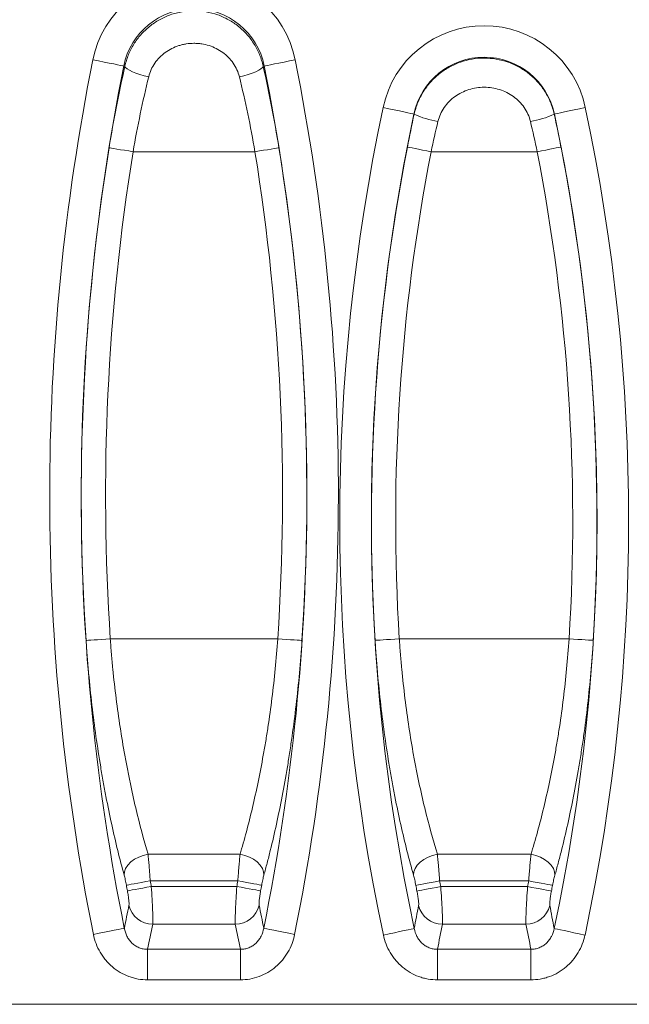
# Model space of a CAD drawing. Units: millimetres. Extents: x 566 to 4264, y -3057 to -820.
# Drawn here: x 3514 to 3639, y -1776 to -1574 of the extents above; entities that cross this region are included whole.
import ezdxf

# ---------------------------------------------------------------- set-up
doc = ezdxf.new("R2010")
doc.units = ezdxf.units.MM
doc.layers.add('ACO_DRAINAGE', color=7, linetype='Continuous')

# ---------------------------------------------------------------- blocks, each defined once
blk = doc.blocks.new('ACO - 7959 - REAR')
at = {"layer": 'ACO_DRAINAGE', "color": 7, "linetype": 'Continuous', "lineweight": 0}
for p, q in [((-234.99, 193.85), (-233.83, 193.62)), ((-233.83, 193.62), (-232.7, 193.4)), ((-232.7, 193.4), (-231.66, 193.19)), ((-231.66, 193.19), (-230.72, 193)), ((-230.72, 193), (-229.93, 192.84)), ((-229.93, 192.84), (-229.31, 192.72)), ((-229.31, 192.72), (-228.88, 192.63)), ((-228.88, 192.63), (-228.65, 192.58)), ((-228.42, 192.54), (-228.65, 192.58)), ((-228.29, 192.29), (-228.42, 192.54)), ((-227.98, 192.01), (-228.29, 192.29)), ((-227.51, 191.72), (-227.98, 192.01)), ((-200.99, 191.72), (-200.52, 192.01)), ((-200.52, 192.01), (-200.21, 192.29)), ((-200.21, 192.29), (-200.08, 192.54)), ((-200.08, 192.54), (-199.85, 192.58)), ((-199.85, 192.58), (-199.62, 192.63)), ((-199.62, 192.63), (-199.19, 192.72)), ((-199.19, 192.72), (-198.57, 192.84)), ((-198.57, 192.84), (-197.78, 193)), ((-197.78, 193), (-196.84, 193.19)), ((-196.84, 193.19), (-195.8, 193.4)), ((-195.8, 193.4), (-194.67, 193.62)), ((-194.67, 193.62), (-193.51, 193.85)), ((-226.9, 191.42), (-227.51, 191.72)), ((-226.18, 191.13), (-226.9, 191.42)), ((-225.35, 190.85), (-226.18, 191.13)), ((-224.47, 190.6), (-225.35, 190.85)), ((-223.55, 190.38), (-224.47, 190.6)), ((-204.95, 190.38), (-204.03, 190.6)), ((-204.03, 190.6), (-203.15, 190.85)), ((-203.15, 190.85), (-202.32, 191.13)), ((-202.32, 191.13), (-201.6, 191.42)), ((-201.6, 191.42), (-200.99, 191.72)), ((-175.48, 184.06), (-174.32, 183.81)), ((-135.18, 183.81), (-134.02, 184.06)), ((-174.32, 183.81), (-173.2, 183.57)), ((-173.2, 183.57), (-172.15, 183.35)), ((-172.15, 183.35), (-171.22, 183.15)), ((-171.22, 183.15), (-170.43, 182.99)), ((-170.43, 182.99), (-169.81, 182.86)), ((-169.81, 182.86), (-169.38, 182.76)), ((-169.38, 182.76), (-169.15, 182.72)), ((-169.1, 182.71), (-169.15, 182.72)), ((-140.4, 182.71), (-140.35, 182.72)), ((-140.35, 182.72), (-140.12, 182.76)), ((-140.12, 182.76), (-139.69, 182.86)), ((-139.69, 182.86), (-139.07, 182.99)), ((-139.07, 182.99), (-138.28, 183.15)), ((-138.28, 183.15), (-137.35, 183.35)), ((-137.35, 183.35), (-136.3, 183.57)), ((-136.3, 183.57), (-135.18, 183.81)), ((-170.33, 175.91), (-170.5, 175.95)), ((-169.99, 175.85), (-170.33, 175.91)), ((-169.52, 175.76), (-169.99, 175.85)), ((-139.98, 175.76), (-139.51, 175.85)), ((-139.51, 175.85), (-139.17, 175.91)), ((-139.17, 175.91), (-139, 175.95)), ((-231.48, 175.76), (-231.66, 175.79)), ((-231.15, 175.71), (-231.48, 175.76)), ((-230.67, 175.63), (-231.15, 175.71)), ((-230.05, 175.53), (-230.67, 175.63)), ((-229.33, 175.41), (-230.05, 175.53)), ((-228.52, 175.28), (-229.33, 175.41)), ((-227.65, 175.14), (-228.52, 175.28)), ((-226.75, 175), (-227.65, 175.14)), ((-201.75, 175), (-226.75, 175)), ((-201.75, 175), (-200.85, 175.14)), ((-200.85, 175.14), (-199.98, 175.28)), ((-199.98, 175.28), (-199.17, 175.41)), ((-199.17, 175.41), (-198.45, 175.53)), ((-198.45, 175.53), (-197.83, 175.63)), ((-197.83, 175.63), (-197.35, 175.71)), ((-197.35, 175.71), (-197.02, 175.76)), ((-197.02, 175.76), (-196.84, 175.79)), ((-168.91, 175.64), (-169.52, 175.76)), ((-168.19, 175.5), (-168.91, 175.64)), ((-167.38, 175.34), (-168.19, 175.5)), ((-166.52, 175.17), (-167.38, 175.34)), ((-165.62, 175), (-166.52, 175.17)), ((-143.88, 175), (-165.62, 175)), ((-143.88, 175), (-142.98, 175.17)), ((-142.98, 175.17), (-142.12, 175.34)), ((-142.12, 175.34), (-141.31, 175.5)), ((-141.31, 175.5), (-140.59, 175.64)), ((-140.59, 175.64), (-139.98, 175.76)), ((-234.76, 74.78), (-235.38, 74.74)), ((-234.03, 74.83), (-234.76, 74.78)), ((-233.21, 74.88), (-234.03, 74.83)), ((-232.33, 74.94), (-233.21, 74.88)), ((-231.42, 75), (-232.33, 74.94)), ((-197.08, 75), (-231.42, 75)), ((-197.08, 75), (-196.17, 74.94)), ((-196.17, 74.94), (-195.29, 74.88)), ((-195.29, 74.88), (-194.47, 74.83)), ((-194.47, 74.83), (-193.74, 74.78)), ((-193.74, 74.78), (-193.12, 74.74)), ((-175.49, 74.8), (-176.11, 74.76)), ((-174.76, 74.84), (-175.49, 74.8)), ((-173.94, 74.89), (-174.76, 74.84)), ((-173.06, 74.94), (-173.94, 74.89)), ((-172.15, 75), (-173.06, 74.94)), ((-137.35, 75), (-172.15, 75)), ((-137.35, 75), (-136.44, 74.94)), ((-136.44, 74.94), (-135.56, 74.89)), ((-135.56, 74.89), (-134.74, 74.84)), ((-134.74, 74.84), (-134.01, 74.8)), ((-134.01, 74.8), (-133.39, 74.76)), ((-236.21, 74.68), (-236.39, 74.67)), ((-235.87, 74.71), (-236.21, 74.68)), ((-235.38, 74.74), (-235.87, 74.71)), ((-193.12, 74.74), (-192.63, 74.71)), ((-192.63, 74.71), (-192.29, 74.68)), ((-192.29, 74.68), (-192.11, 74.67)), ((-176.94, 74.71), (-177.12, 74.7)), ((-176.6, 74.73), (-176.94, 74.71)), ((-176.11, 74.76), (-176.6, 74.73)), ((-133.39, 74.76), (-132.9, 74.73)), ((-132.9, 74.73), (-132.56, 74.71)), ((-132.56, 74.71), (-132.38, 74.7)), ((-224.66, 30.56), (-225.6, 30.22)), ((-223.68, 30.78), (-224.66, 30.56)), ((-204.82, 30.78), (-223.68, 30.78)), ((-204.82, 30.78), (-203.84, 30.56)), ((-203.84, 30.56), (-202.9, 30.22)), ((-165.33, 30.56), (-166.27, 30.21)), ((-164.35, 30.78), (-165.33, 30.56)), ((-145.15, 30.78), (-164.35, 30.78)), ((-145.15, 30.78), (-144.17, 30.56)), ((-144.17, 30.56), (-143.23, 30.21)), ((-227.83, 28.58), (-228.27, 27.9)), ((-227.22, 29.21), (-227.83, 28.58)), ((-226.47, 29.76), (-227.22, 29.21)), ((-225.6, 30.22), (-226.47, 29.76)), ((-202.9, 30.22), (-202.03, 29.76)), ((-202.03, 29.76), (-201.28, 29.21)), ((-201.28, 29.21), (-200.67, 28.58)), ((-200.67, 28.58), (-200.23, 27.9)), ((-168.49, 28.55), (-168.93, 27.87)), ((-167.89, 29.18), (-168.49, 28.55)), ((-167.14, 29.74), (-167.89, 29.18)), ((-166.27, 30.21), (-167.14, 29.74)), ((-143.23, 30.21), (-142.36, 29.74)), ((-142.36, 29.74), (-141.61, 29.18)), ((-141.61, 29.18), (-141.01, 28.55)), ((-141.01, 28.55), (-140.57, 27.87)), ((-228.52, 27.2), (-228.58, 26.51)), ((-228.27, 27.9), (-228.52, 27.2)), ((-200.23, 27.9), (-199.98, 27.2)), ((-199.98, 27.2), (-199.92, 26.51)), ((-169.18, 27.17), (-169.24, 26.47)), ((-168.93, 27.87), (-169.18, 27.17)), ((-140.57, 27.87), (-140.32, 27.17)), ((-140.32, 27.17), (-140.26, 26.47)), ((-227.95, 24.48), (-228.12, 24.45)), ((-227.61, 24.54), (-227.95, 24.48)), ((-227.13, 24.63), (-227.61, 24.54)), ((-226.52, 24.74), (-227.13, 24.63)), ((-225.8, 24.87), (-226.52, 24.74)), ((-224.99, 25.01), (-225.8, 24.87)), ((-224.13, 25.17), (-224.99, 25.01)), ((-223.23, 25.33), (-224.13, 25.17)), ((-205.27, 25.33), (-223.23, 25.33)), ((-205.27, 25.33), (-204.37, 25.17)), ((-204.37, 25.17), (-203.51, 25.01)), ((-203.51, 25.01), (-202.7, 24.87)), ((-202.7, 24.87), (-201.98, 24.74)), ((-201.98, 24.74), (-201.37, 24.63)), ((-201.37, 24.63), (-200.89, 24.54)), ((-200.89, 24.54), (-200.55, 24.48)), ((-200.55, 24.48), (-200.38, 24.45)), ((-168.59, 24.44), (-168.76, 24.4)), ((-168.25, 24.5), (-168.59, 24.44)), ((-167.77, 24.59), (-168.25, 24.5)), ((-167.16, 24.71), (-167.77, 24.59)), ((-166.44, 24.85), (-167.16, 24.71)), ((-165.64, 25), (-166.44, 24.85)), ((-164.77, 25.16), (-165.64, 25)), ((-163.88, 25.33), (-164.77, 25.16)), ((-145.62, 25.33), (-163.88, 25.33)), ((-145.62, 25.33), (-144.73, 25.16)), ((-144.73, 25.16), (-143.86, 25)), ((-143.86, 25), (-143.06, 24.85)), ((-143.06, 24.85), (-142.34, 24.71)), ((-142.34, 24.71), (-141.73, 24.59)), ((-141.73, 24.59), (-141.25, 24.5)), ((-141.25, 24.5), (-140.91, 24.44)), ((-140.91, 24.44), (-140.74, 24.4)), ((-227.73, 23.31), (-227.91, 23.28)), ((-227.4, 23.37), (-227.73, 23.31)), ((-226.92, 23.46), (-227.4, 23.37)), ((-226.31, 23.57), (-226.92, 23.46)), ((-225.59, 23.7), (-226.31, 23.57)), ((-224.78, 23.85), (-225.59, 23.7)), ((-223.92, 24.01), (-224.78, 23.85)), ((-223.02, 24.18), (-223.92, 24.01)), ((-205.48, 24.18), (-223.02, 24.18)), ((-205.48, 24.18), (-204.58, 24.01)), ((-204.58, 24.01), (-203.72, 23.85)), ((-203.72, 23.85), (-202.91, 23.7)), ((-202.91, 23.7), (-202.19, 23.57)), ((-202.19, 23.57), (-201.58, 23.46)), ((-201.58, 23.46), (-201.1, 23.37)), ((-201.1, 23.37), (-200.77, 23.31)), ((-200.77, 23.31), (-200.59, 23.28)), ((-168.36, 23.27), (-168.54, 23.23)), ((-168.03, 23.33), (-168.36, 23.27)), ((-167.55, 23.42), (-168.03, 23.33)), ((-166.94, 23.54), (-167.55, 23.42)), ((-166.22, 23.68), (-166.94, 23.54)), ((-165.42, 23.84), (-166.22, 23.68)), ((-164.55, 24), (-165.42, 23.84)), ((-163.66, 24.18), (-164.55, 24)), ((-145.84, 24.18), (-163.66, 24.18)), ((-145.84, 24.18), (-144.95, 24)), ((-144.95, 24), (-144.08, 23.84)), ((-144.08, 23.84), (-143.28, 23.68)), ((-143.28, 23.68), (-142.56, 23.54)), ((-142.56, 23.54), (-141.95, 23.42)), ((-141.95, 23.42), (-141.47, 23.33)), ((-141.47, 23.33), (-141.14, 23.27)), ((-141.14, 23.27), (-140.96, 23.23)), ((-205.79, 16.45), (-222.71, 16.45)), ((-146.18, 16.45), (-163.32, 16.45)), ((-234.88, 14.34), (-233.72, 14.57)), ((-233.72, 14.57), (-232.6, 14.8)), ((-232.6, 14.8), (-231.55, 15.01)), ((-231.55, 15.01), (-230.62, 15.2)), ((-230.62, 15.2), (-229.82, 15.36)), ((-229.82, 15.36), (-229.2, 15.48)), ((-229.2, 15.48), (-228.77, 15.57)), ((-228.77, 15.57), (-228.54, 15.61)), ((-199.96, 15.61), (-199.73, 15.57)), ((-199.73, 15.57), (-199.3, 15.48)), ((-199.3, 15.48), (-198.68, 15.36)), ((-198.68, 15.36), (-197.88, 15.2)), ((-197.88, 15.2), (-196.95, 15.01)), ((-196.95, 15.01), (-195.9, 14.8)), ((-195.9, 14.8), (-194.78, 14.57)), ((-194.78, 14.57), (-193.62, 14.34)), ((-175.42, 14.22), (-174.26, 14.47)), ((-174.26, 14.47), (-173.14, 14.7)), ((-173.14, 14.7), (-172.1, 14.93)), ((-172.1, 14.93), (-171.16, 15.12)), ((-171.16, 15.12), (-170.37, 15.29)), ((-170.37, 15.29), (-169.75, 15.42)), ((-169.75, 15.42), (-169.32, 15.51)), ((-169.32, 15.51), (-169.1, 15.56)), ((-140.4, 15.56), (-140.18, 15.51)), ((-140.18, 15.51), (-139.75, 15.42)), ((-139.75, 15.42), (-139.13, 15.29)), ((-139.13, 15.29), (-138.34, 15.12)), ((-138.34, 15.12), (-137.4, 14.93)), ((-137.4, 14.93), (-136.36, 14.7)), ((-136.36, 14.7), (-135.24, 14.47)), ((-135.24, 14.47), (-134.08, 14.22)), ((-223.76, 11.29), (-204.74, 11.29)), ((-223.76, 5.01), (-223.76, 11.29)), ((-204.74, 11.29), (-204.74, 5.01)), ((-164.32, 11.29), (-145.18, 11.29)), ((-164.32, 5.01), (-164.32, 11.29)), ((-145.18, 11.29), (-145.18, 5.01)), ((-204.74, 5.01), (-223.76, 5.01)), ((-145.18, 5.01), (-164.32, 5.01)), ((500, 0), (-500, 0))]:
    blk.add_line(p, q, dxfattribs=at)
for centre, radius, start, end in [((-214.25, 189.7), 21.15, 11.3139, 168.6861), ((-214.25, 189.7), 14.69, 11.3139, 168.6861), ((-154.75, 179.67), 21.19, 11.9543, 168.0457), ((-154.75, 179.67), 14.72, 11.9543, 168.0457), ((212.27, 104.37), 456.12, 168.6861, 191.3839), ((212.27, 104.37), 449.66, 168.6861, 191.3839), ((-640.77, 104.37), 449.66, 348.6161, 11.3139), ((-640.77, 104.37), 456.12, 348.6161, 11.3139), ((224.97, 99.27), 409.33, 168.0457, 191.9927), ((-534.47, 99.27), 409.33, 348.0073, 11.9543), ((224.97, 99.27), 402.86, 168.0457, 191.9927), ((-161.51, 198.58), 17.59, 244.4689, 261.1119), ((-147.99, 198.58), 17.59, 278.8881, 295.5311), ((-534.47, 99.27), 402.86, 348.0073, 11.9543), ((224.97, 99.27), 402.84, 169.0276, 183.4975), ((-534.47, 99.27), 402.84, 356.5025, 10.9724), ((212.27, 104.37), 449.64, 170.8603, 183.7869), ((212.27, 104.37), 444.66, 170.8603, 183.7869), ((-640.77, 104.37), 444.66, 356.2131, 9.1397), ((-640.77, 104.37), 449.64, 356.2131, 9.1397), ((224.97, 99.27), 397.87, 169.0276, 183.4975), ((-534.47, 99.27), 397.87, 356.5025, 10.9724), ((212.27, 104.37), 447.59, 190.2861, 190.4383), ((212.27, 104.37), 442.61, 190.2861, 190.4383), ((-640.77, 104.37), 442.61, 349.5617, 349.7139), ((-640.77, 104.37), 447.59, 349.5617, 349.7139), ((224.97, 99.27), 400.79, 190.766, 190.9365), ((224.97, 99.27), 395.82, 190.766, 190.9365), ((-534.47, 99.27), 395.82, 349.0635, 349.234), ((-534.47, 99.27), 400.79, 349.0635, 349.234), ((-222.69, 21.49), 5.04, 193.1197, 269.7153), ((-205.81, 21.49), 5.04, 270.2846, 346.8806), ((-163.3, 21.49), 5.04, 193.649, 269.7487), ((-146.2, 21.49), 5.04, 270.2514, 346.3511)]:
    blk.add_arc(centre, radius, start, end, dxfattribs=at)
for centre, major_axis, start_param, end_param in [((212.27, -90.65), (0, 484.86), 1.348073, 1.358969), ((-640.77, -90.65), (0, 484.86), 4.924216, 4.935112), ((224.97, -74.98), (0, 431.91), 1.357502, 1.369708), ((-534.47, -74.98), (0, 431.91), 4.913478, 4.925683)]:
    blk.add_ellipse(centre, major_axis=major_axis, ratio=0.919857, start_param=start_param, end_param=end_param, dxfattribs=at)
for points, knots in [([(-228.42, 192.54), (-228.25, 193.34), (-228.01, 194.12), (-227.4, 195.62), (-227.04, 196.35), (-226.17, 197.75), (-225.69, 198.4), (-224.61, 199.62), (-224.02, 200.18), (-223.06, 200.96), (-222.73, 201.2), (-222.05, 201.66), (-221.7, 201.88), (-220.64, 202.47), (-219.89, 202.81), (-218.72, 203.23), (-218.32, 203.35), (-217.52, 203.56), (-217.12, 203.64), (-215.91, 203.85), (-215.09, 203.92), (-213.84, 203.92), (-213.43, 203.91), (-212.6, 203.84), (-212.2, 203.78), (-210.98, 203.58), (-210.18, 203.37), (-208.62, 202.82), (-207.87, 202.48), (-206.8, 201.88), (-206.45, 201.66), (-205.77, 201.21), (-205.44, 200.96), (-204.48, 200.18), (-203.89, 199.62), (-203.08, 198.7), (-202.83, 198.39), (-202.34, 197.73), (-202.11, 197.39), (-201.46, 196.35), (-201.1, 195.62), (-200.49, 194.12), (-200.25, 193.34), (-200.08, 192.54)], [0, 0, 0, 0, 0.0625, 0.0625, 0.125, 0.125, 0.1875, 0.1875, 0.25, 0.25, 0.28125, 0.28125, 0.3125, 0.3125, 0.375, 0.375, 0.40625, 0.40625, 0.4375, 0.4375, 0.5, 0.5, 0.53125, 0.53125, 0.5625, 0.5625, 0.625, 0.625, 0.6875, 0.6875, 0.71875, 0.71875, 0.75, 0.75, 0.8125, 0.8125, 0.84375, 0.84375, 0.875, 0.875, 0.9375, 0.9375, 1, 1, 1, 1]), ([(-204.95, 190.38), (-205.07, 190.88), (-205.24, 191.37), (-205.66, 192.29), (-205.91, 192.74), (-206.5, 193.59), (-206.83, 193.99), (-207.54, 194.72), (-207.94, 195.05), (-208.78, 195.67), (-209.23, 195.94), (-210.15, 196.4), (-210.64, 196.6), (-211.65, 196.92), (-212.16, 197.04), (-212.94, 197.16), (-213.2, 197.19), (-213.72, 197.23), (-213.99, 197.24), (-214.79, 197.24), (-215.31, 197.2), (-216.09, 197.08), (-216.34, 197.03), (-216.86, 196.91), (-217.11, 196.84), (-217.87, 196.6), (-218.35, 196.4), (-219.27, 195.94), (-219.72, 195.67), (-220.56, 195.05), (-220.95, 194.72), (-221.67, 193.99), (-222, 193.59), (-222.59, 192.74), (-222.84, 192.3), (-223.26, 191.37), (-223.43, 190.88), (-223.55, 190.38)], [0, 0, 0, 0, 0.0625, 0.0625, 0.125, 0.125, 0.1875, 0.1875, 0.25, 0.25, 0.3125, 0.3125, 0.375, 0.375, 0.4375, 0.4375, 0.46875, 0.46875, 0.5, 0.5, 0.5625, 0.5625, 0.59375, 0.59375, 0.625, 0.625, 0.6875, 0.6875, 0.75, 0.75, 0.8125, 0.8125, 0.875, 0.875, 0.9375, 0.9375, 1, 1, 1, 1]), ([(-169.1, 182.71), (-168.92, 183.52), (-168.67, 184.31), (-168.05, 185.84), (-167.68, 186.58), (-166.8, 188), (-166.3, 188.66), (-165.21, 189.89), (-164.61, 190.46), (-163.31, 191.5), (-162.62, 191.96), (-161.18, 192.76), (-160.42, 193.1), (-158.84, 193.66), (-158.04, 193.87), (-156.41, 194.14), (-155.59, 194.21), (-153.91, 194.21), (-153.09, 194.14), (-151.46, 193.86), (-150.65, 193.66), (-149.07, 193.1), (-148.32, 192.76), (-147.24, 192.16), (-146.89, 191.95), (-146.2, 191.49), (-145.86, 191.24), (-144.89, 190.46), (-144.29, 189.89), (-143.47, 188.96), (-143.21, 188.64), (-142.71, 187.98), (-142.48, 187.63), (-141.82, 186.57), (-141.45, 185.84), (-140.83, 184.31), (-140.58, 183.52), (-140.4, 182.71)], [0, 0, 0, 0, 0.0625, 0.0625, 0.125, 0.125, 0.1875, 0.1875, 0.25, 0.25, 0.3125, 0.3125, 0.375, 0.375, 0.4375, 0.4375, 0.5, 0.5, 0.5625, 0.5625, 0.625, 0.625, 0.6875, 0.6875, 0.71875, 0.71875, 0.75, 0.75, 0.8125, 0.8125, 0.84375, 0.84375, 0.875, 0.875, 0.9375, 0.9375, 1, 1, 1, 1]), ([(-231.66, 175.79), (-231.2, 178.64), (-230.7, 181.45), (-229.62, 187.04), (-229.04, 189.8), (-228.42, 192.54)], [0, 0, 0, 0, 0.5, 0.5, 1, 1, 1, 1]), ([(-200.08, 192.54), (-199.46, 189.8), (-198.88, 187.04), (-197.8, 181.45), (-197.3, 178.64), (-196.84, 175.79)], [0, 0, 0, 0, 0.5, 0.5, 1, 1, 1, 1]), ([(-223.55, 190.38), (-224.16, 187.87), (-224.73, 185.33), (-225.8, 180.21), (-226.3, 177.62), (-226.75, 175)], [0, 0, 0, 0, 0.5, 0.5, 1, 1, 1, 1]), ([(-201.75, 175), (-202.2, 177.62), (-202.7, 180.21), (-203.77, 185.33), (-204.34, 187.87), (-204.95, 190.38)], [0, 0, 0, 0, 0.5, 0.5, 1, 1, 1, 1]), ([(-145.27, 181.2), (-145.39, 181.72), (-145.56, 182.22), (-145.99, 183.18), (-146.25, 183.64), (-146.86, 184.51), (-147.2, 184.92), (-147.94, 185.67), (-148.34, 186.01), (-149.64, 186.95), (-150.58, 187.42), (-152.63, 188.06), (-153.68, 188.22), (-155.82, 188.22), (-156.87, 188.06), (-158.4, 187.58), (-158.89, 187.38), (-159.84, 186.91), (-160.29, 186.64), (-161.16, 186.02), (-161.56, 185.67), (-162.3, 184.92), (-162.64, 184.52), (-163.24, 183.64), (-163.51, 183.18), (-163.94, 182.22), (-164.11, 181.72), (-164.23, 181.2)], [0, 0, 0, 0, 0.0625, 0.0625, 0.125, 0.125, 0.1875, 0.1875, 0.25, 0.25, 0.375, 0.375, 0.5, 0.5, 0.625, 0.625, 0.6875, 0.6875, 0.75, 0.75, 0.8125, 0.8125, 0.875, 0.875, 0.9375, 0.9375, 1, 1, 1, 1]), ([(-231.42, 75), (-231.35, 73.97), (-231.27, 72.93), (-231.09, 70.87), (-231, 69.84), (-230.7, 66.77), (-230.47, 64.76), (-229.72, 58.78), (-229.13, 54.9), (-228.28, 50.17), (-228.1, 49.23), (-227.74, 47.37), (-227.56, 46.46), (-227, 43.75), (-226.61, 42.01), (-225.41, 36.92), (-224.56, 33.74), (-223.68, 30.78)], [0, 0, 0, 0, 0.0625, 0.0625, 0.125, 0.125, 0.25, 0.25, 0.5, 0.5, 0.5625, 0.5625, 0.625, 0.625, 0.75, 0.75, 1, 1, 1, 1]), ([(-204.82, 30.78), (-204.6, 31.52), (-204.38, 32.27), (-203.94, 33.82), (-203.73, 34.61), (-203.09, 37.02), (-202.68, 38.67), (-201.47, 43.77), (-200.73, 47.35), (-199.88, 52.07), (-199.71, 53.03), (-199.39, 54.96), (-199.24, 55.93), (-198.79, 58.87), (-198.52, 60.84), (-197.77, 66.81), (-197.37, 70.87), (-197.08, 75)], [0, 0, 0, 0, 0.0625, 0.0625, 0.125, 0.125, 0.25, 0.25, 0.5, 0.5, 0.5625, 0.5625, 0.625, 0.625, 0.75, 0.75, 1, 1, 1, 1]), ([(-172.15, 75), (-172.09, 73.97), (-172.01, 72.93), (-171.84, 70.87), (-171.75, 69.84), (-171.46, 66.77), (-171.24, 64.75), (-170.5, 58.77), (-169.91, 54.88), (-169.05, 50.16), (-168.87, 49.22), (-168.51, 47.36), (-168.32, 46.45), (-167.75, 43.74), (-167.35, 42), (-166.12, 36.92), (-165.25, 33.74), (-164.35, 30.78)], [0, 0, 0, 0, 0.0625, 0.0625, 0.125, 0.125, 0.25, 0.25, 0.5, 0.5, 0.5625, 0.5625, 0.625, 0.625, 0.75, 0.75, 1, 1, 1, 1]), ([(-145.15, 30.78), (-144.7, 32.26), (-144.25, 33.8), (-143.38, 37.01), (-142.95, 38.66), (-141.73, 43.76), (-140.96, 47.34), (-140.11, 52.06), (-139.94, 53.02), (-139.62, 54.95), (-139.46, 55.92), (-139.01, 58.86), (-138.74, 60.83), (-138.01, 66.81), (-137.62, 70.86), (-137.35, 75)], [0, 0, 0, 0, 0.125, 0.125, 0.25, 0.25, 0.5, 0.5, 0.5625, 0.5625, 0.625, 0.625, 0.75, 0.75, 1, 1, 1, 1]), ([(-228.58, 26.51), (-229.47, 29.76), (-230.33, 33.23), (-231.54, 38.78), (-231.93, 40.69), (-232.5, 43.64), (-232.68, 44.63), (-233.04, 46.66), (-233.22, 47.68), (-234.08, 52.83), (-234.67, 57.05), (-235.43, 63.55), (-235.66, 65.74), (-235.96, 69.07), (-236.05, 70.19), (-236.23, 72.43), (-236.31, 73.55), (-236.39, 74.67)], [0, 0, 0, 0, 0.25, 0.25, 0.375, 0.375, 0.4375, 0.4375, 0.5, 0.5, 0.75, 0.75, 0.875, 0.875, 0.9375, 0.9375, 1, 1, 1, 1]), ([(-192.11, 74.67), (-192.41, 70.19), (-192.81, 65.78), (-193.57, 59.29), (-193.84, 57.15), (-194.29, 53.96), (-194.45, 52.9), (-194.77, 50.79), (-194.93, 49.75), (-195.79, 44.61), (-196.54, 40.7), (-197.76, 35.14), (-198.17, 33.33), (-198.82, 30.7), (-199.04, 29.84), (-199.48, 28.15), (-199.7, 27.32), (-199.92, 26.51)], [0, 0, 0, 0, 0.25, 0.25, 0.375, 0.375, 0.4375, 0.4375, 0.5, 0.5, 0.75, 0.75, 0.875, 0.875, 0.9375, 0.9375, 1, 1, 1, 1]), ([(-169.24, 26.47), (-170.15, 29.72), (-171.04, 33.2), (-172.28, 38.76), (-172.68, 40.66), (-173.25, 43.61), (-173.44, 44.61), (-173.81, 46.64), (-173.99, 47.66), (-174.85, 52.82), (-175.45, 57.05), (-176.2, 63.55), (-176.42, 65.75), (-176.71, 69.09), (-176.8, 70.21), (-176.97, 72.45), (-177.05, 73.57), (-177.12, 74.7)], [0, 0, 0, 0, 0.25, 0.25, 0.375, 0.375, 0.4375, 0.4375, 0.5, 0.5, 0.75, 0.75, 0.875, 0.875, 0.9375, 0.9375, 1, 1, 1, 1]), ([(-132.38, 74.7), (-132.66, 70.2), (-133.05, 65.79), (-133.79, 59.29), (-134.06, 57.14), (-134.51, 53.95), (-134.67, 52.89), (-134.99, 50.78), (-135.16, 49.74), (-136.03, 44.59), (-136.8, 40.68), (-138.04, 35.11), (-138.47, 33.3), (-139.13, 30.67), (-139.36, 29.8), (-139.81, 28.11), (-140.03, 27.28), (-140.26, 26.47)], [0, 0, 0, 0, 0.25, 0.25, 0.375, 0.375, 0.4375, 0.4375, 0.5, 0.5, 0.75, 0.75, 0.875, 0.875, 0.9375, 0.9375, 1, 1, 1, 1]), ([(-223.68, 30.78), (-223.64, 30.41), (-223.61, 30.01), (-223.53, 29.17), (-223.49, 28.72), (-223.43, 28.02), (-223.41, 27.78), (-223.37, 27.31), (-223.36, 27.06), (-223.3, 26.33), (-223.27, 25.84), (-223.23, 25.33)], [0, 0, 0, 0, 0.25, 0.25, 0.5, 0.5, 0.625, 0.625, 0.75, 0.75, 1, 1, 1, 1]), ([(-205.27, 25.33), (-205.23, 25.84), (-205.2, 26.34), (-205.13, 27.31), (-205.09, 27.79), (-205.03, 28.49), (-205.01, 28.72), (-204.97, 29.17), (-204.95, 29.38), (-204.89, 30.01), (-204.86, 30.41), (-204.82, 30.78)], [0, 0, 0, 0, 0.25, 0.25, 0.5, 0.5, 0.625, 0.625, 0.75, 0.75, 1, 1, 1, 1]), ([(-164.35, 30.78), (-164.31, 30.41), (-164.27, 30.01), (-164.19, 29.17), (-164.15, 28.72), (-164.09, 28.02), (-164.07, 27.78), (-164.03, 27.31), (-164.01, 27.06), (-163.95, 26.33), (-163.91, 25.84), (-163.88, 25.33)], [0, 0, 0, 0, 0.25, 0.25, 0.5, 0.5, 0.625, 0.625, 0.75, 0.75, 1, 1, 1, 1]), ([(-145.62, 25.33), (-145.59, 25.84), (-145.55, 26.34), (-145.47, 27.31), (-145.43, 27.79), (-145.37, 28.49), (-145.35, 28.72), (-145.31, 29.17), (-145.29, 29.38), (-145.23, 30.01), (-145.19, 30.41), (-145.15, 30.78)], [0, 0, 0, 0, 0.25, 0.25, 0.5, 0.5, 0.625, 0.625, 0.75, 0.75, 1, 1, 1, 1]), ([(-228.12, 24.45), (-228.16, 24.64), (-228.19, 24.82), (-228.27, 25.19), (-228.31, 25.38), (-228.38, 25.73), (-228.42, 25.9), (-228.5, 26.22), (-228.54, 26.37), (-228.58, 26.51)], [0, 0, 0, 0, 0.25, 0.25, 0.5, 0.5, 0.75, 0.75, 1, 1, 1, 1]), ([(-199.92, 26.51), (-199.96, 26.37), (-200, 26.22), (-200.08, 25.9), (-200.12, 25.73), (-200.19, 25.38), (-200.23, 25.2), (-200.3, 24.83), (-200.34, 24.64), (-200.38, 24.45)], [0, 0, 0, 0, 0.25, 0.25, 0.5, 0.5, 0.75, 0.75, 1, 1, 1, 1]), ([(-168.76, 24.4), (-168.8, 24.6), (-168.84, 24.78), (-168.91, 25.15), (-168.95, 25.34), (-169.03, 25.69), (-169.08, 25.86), (-169.16, 26.18), (-169.2, 26.33), (-169.24, 26.47)], [0, 0, 0, 0, 0.25, 0.25, 0.5, 0.5, 0.75, 0.75, 1, 1, 1, 1]), ([(-140.26, 26.47), (-140.3, 26.33), (-140.34, 26.18), (-140.42, 25.86), (-140.47, 25.69), (-140.55, 25.34), (-140.59, 25.16), (-140.66, 24.79), (-140.7, 24.6), (-140.74, 24.4)], [0, 0, 0, 0, 0.25, 0.25, 0.5, 0.5, 0.75, 0.75, 1, 1, 1, 1]), ([(-227.6, 20.35), (-227.58, 20.43), (-227.57, 20.57), (-227.59, 20.95), (-227.6, 21.17), (-227.66, 21.71), (-227.7, 22), (-227.8, 22.63), (-227.85, 22.95), (-227.91, 23.28)], [0, 0, 0, 0, 0.25, 0.25, 0.5, 0.5, 0.75, 0.75, 1, 1, 1, 1]), ([(-223.02, 24.18), (-222.96, 23.3), (-222.91, 22.44), (-222.81, 20.77), (-222.77, 20.01), (-222.72, 18.61), (-222.7, 18.02), (-222.69, 17.04), (-222.7, 16.68), (-222.71, 16.45)], [0, 0, 0, 0, 0.25, 0.25, 0.5, 0.5, 0.75, 0.75, 1, 1, 1, 1]), ([(-205.79, 16.45), (-205.79, 16.56), (-205.8, 16.71), (-205.81, 16.98), (-205.81, 17.08), (-205.81, 17.29), (-205.81, 17.41), (-205.8, 17.77), (-205.8, 18.04), (-205.78, 18.49), (-205.78, 18.65), (-205.77, 18.97), (-205.76, 19.14), (-205.74, 19.66), (-205.72, 20.03), (-205.69, 20.79), (-205.67, 21.19), (-205.59, 22.44), (-205.54, 23.3), (-205.48, 24.18)], [0, 0, 0, 0, 0.125, 0.125, 0.1875, 0.1875, 0.25, 0.25, 0.375, 0.375, 0.4375, 0.4375, 0.5, 0.5, 0.625, 0.625, 0.75, 0.75, 1, 1, 1, 1]), ([(-200.59, 23.28), (-200.65, 22.95), (-200.7, 22.63), (-200.8, 22), (-200.84, 21.71), (-200.88, 21.31), (-200.89, 21.19), (-200.91, 20.96), (-200.92, 20.85), (-200.92, 20.67), (-200.92, 20.58), (-200.92, 20.45), (-200.91, 20.39), (-200.9, 20.35)], [0, 0, 0, 0, 0.25, 0.25, 0.5, 0.5, 0.625, 0.625, 0.75, 0.75, 0.875, 0.875, 1, 1, 1, 1]), ([(-168.2, 20.3), (-168.18, 20.39), (-168.18, 20.53), (-168.19, 20.9), (-168.21, 21.13), (-168.28, 21.66), (-168.32, 21.96), (-168.42, 22.58), (-168.47, 22.91), (-168.54, 23.23)], [0, 0, 0, 0, 0.25, 0.25, 0.5, 0.5, 0.75, 0.75, 1, 1, 1, 1]), ([(-163.66, 24.18), (-163.59, 23.3), (-163.54, 22.44), (-163.44, 20.77), (-163.4, 20.01), (-163.33, 18.61), (-163.32, 18.02), (-163.3, 17.04), (-163.31, 16.68), (-163.32, 16.45)], [0, 0, 0, 0, 0.25, 0.25, 0.5, 0.5, 0.75, 0.75, 1, 1, 1, 1]), ([(-146.18, 16.45), (-146.19, 16.56), (-146.19, 16.71), (-146.19, 16.98), (-146.19, 17.08), (-146.19, 17.29), (-146.19, 17.41), (-146.19, 17.77), (-146.18, 18.04), (-146.17, 18.49), (-146.16, 18.65), (-146.15, 18.97), (-146.14, 19.14), (-146.12, 19.66), (-146.1, 20.03), (-146.06, 20.79), (-146.04, 21.19), (-145.96, 22.44), (-145.91, 23.3), (-145.84, 24.18)], [0, 0, 0, 0, 0.125, 0.125, 0.1875, 0.1875, 0.25, 0.25, 0.375, 0.375, 0.4375, 0.4375, 0.5, 0.5, 0.625, 0.625, 0.75, 0.75, 1, 1, 1, 1]), ([(-140.96, 23.23), (-141.03, 22.91), (-141.08, 22.58), (-141.18, 21.96), (-141.22, 21.67), (-141.27, 21.27), (-141.28, 21.14), (-141.3, 20.91), (-141.31, 20.81), (-141.32, 20.62), (-141.32, 20.54), (-141.32, 20.4), (-141.31, 20.34), (-141.3, 20.3)], [0, 0, 0, 0, 0.25, 0.25, 0.5, 0.5, 0.625, 0.625, 0.75, 0.75, 0.875, 0.875, 1, 1, 1, 1]), ([(-223.76, 5.01), (-224.42, 5.01), (-225.07, 5.07), (-226.04, 5.24), (-226.35, 5.31), (-226.99, 5.49), (-227.3, 5.59), (-228.23, 5.93), (-228.82, 6.21), (-229.66, 6.7), (-229.94, 6.88), (-230.47, 7.26), (-230.73, 7.46), (-231.49, 8.1), (-231.95, 8.57), (-232.57, 9.32), (-232.77, 9.58), (-233.15, 10.12), (-233.33, 10.39), (-233.82, 11.25), (-234.1, 11.84), (-234.57, 13.06), (-234.75, 13.69), (-234.88, 14.34)], [0, 0, 0, 0, 0.125, 0.125, 0.1875, 0.1875, 0.25, 0.25, 0.375, 0.375, 0.4375, 0.4375, 0.5, 0.5, 0.625, 0.625, 0.6875, 0.6875, 0.75, 0.75, 0.875, 0.875, 1, 1, 1, 1]), ([(-228.54, 15.61), (-228.49, 15.33), (-228.42, 15.05), (-228.25, 14.5), (-228.14, 14.24), (-227.88, 13.72), (-227.72, 13.47), (-227.38, 13), (-227.19, 12.78), (-226.77, 12.37), (-226.53, 12.19), (-226.04, 11.86), (-225.78, 11.73), (-225.36, 11.56), (-225.22, 11.51), (-224.94, 11.43), (-224.79, 11.39), (-224.36, 11.31), (-224.06, 11.29), (-223.76, 11.29)], [0, 0, 0, 0, 0.125, 0.125, 0.25, 0.25, 0.375, 0.375, 0.5, 0.5, 0.625, 0.625, 0.75, 0.75, 0.8125, 0.8125, 0.875, 0.875, 1, 1, 1, 1]), ([(-204.74, 11.29), (-204.44, 11.29), (-204.14, 11.31), (-203.71, 11.39), (-203.56, 11.43), (-203.28, 11.51), (-203.13, 11.56), (-202.72, 11.73), (-202.46, 11.86), (-201.97, 12.19), (-201.73, 12.37), (-201.31, 12.78), (-201.12, 13), (-200.77, 13.47), (-200.62, 13.72), (-200.23, 14.5), (-200.06, 15.05), (-199.96, 15.61)], [0, 0, 0, 0, 0.125, 0.125, 0.1875, 0.1875, 0.25, 0.25, 0.375, 0.375, 0.5, 0.5, 0.625, 0.625, 0.75, 0.75, 1, 1, 1, 1]), ([(-193.62, 14.34), (-193.75, 13.69), (-193.93, 13.06), (-194.39, 11.84), (-194.67, 11.25), (-195.34, 10.11), (-195.72, 9.57), (-196.55, 8.57), (-197.01, 8.11), (-197.76, 7.46), (-198.02, 7.26), (-198.56, 6.88), (-198.83, 6.71), (-199.68, 6.21), (-200.27, 5.93), (-201.51, 5.47), (-202.14, 5.3), (-203.42, 5.07), (-204.08, 5.01), (-204.74, 5.01)], [0, 0, 0, 0, 0.125, 0.125, 0.25, 0.25, 0.375, 0.375, 0.5, 0.5, 0.5625, 0.5625, 0.625, 0.625, 0.75, 0.75, 0.875, 0.875, 1, 1, 1, 1]), ([(-164.32, 5.01), (-164.98, 5.01), (-165.62, 5.07), (-166.58, 5.24), (-166.9, 5.31), (-167.52, 5.48), (-167.84, 5.58), (-168.76, 5.92), (-169.35, 6.19), (-170.19, 6.68), (-170.46, 6.86), (-170.99, 7.23), (-171.25, 7.43), (-172.01, 8.06), (-172.46, 8.52), (-173.09, 9.26), (-173.29, 9.52), (-173.67, 10.05), (-173.85, 10.33), (-174.35, 11.17), (-174.63, 11.75), (-175.1, 12.96), (-175.28, 13.58), (-175.42, 14.22)], [0, 0, 0, 0, 0.125, 0.125, 0.1875, 0.1875, 0.25, 0.25, 0.375, 0.375, 0.4375, 0.4375, 0.5, 0.5, 0.625, 0.625, 0.6875, 0.6875, 0.75, 0.75, 0.875, 0.875, 1, 1, 1, 1]), ([(-169.1, 15.56), (-168.99, 15), (-168.81, 14.46), (-168.42, 13.69), (-168.27, 13.44), (-167.92, 12.98), (-167.73, 12.76), (-167.31, 12.36), (-167.08, 12.18), (-166.59, 11.86), (-166.33, 11.72), (-165.91, 11.56), (-165.77, 11.51), (-165.49, 11.42), (-165.35, 11.39), (-164.91, 11.31), (-164.62, 11.29), (-164.32, 11.29)], [0, 0, 0, 0, 0.25, 0.25, 0.375, 0.375, 0.5, 0.5, 0.625, 0.625, 0.75, 0.75, 0.8125, 0.8125, 0.875, 0.875, 1, 1, 1, 1]), ([(-145.18, 11.29), (-144.88, 11.29), (-144.59, 11.31), (-144.15, 11.39), (-144.01, 11.42), (-143.73, 11.51), (-143.59, 11.56), (-143.17, 11.72), (-142.91, 11.86), (-142.42, 12.18), (-142.19, 12.36), (-141.77, 12.76), (-141.58, 12.98), (-141.24, 13.44), (-141.08, 13.69), (-140.69, 14.46), (-140.51, 15), (-140.4, 15.56)], [0, 0, 0, 0, 0.125, 0.125, 0.1875, 0.1875, 0.25, 0.25, 0.375, 0.375, 0.5, 0.5, 0.625, 0.625, 0.75, 0.75, 1, 1, 1, 1]), ([(-134.08, 14.22), (-134.22, 13.58), (-134.4, 12.96), (-134.87, 11.75), (-135.16, 11.17), (-135.82, 10.04), (-136.2, 9.51), (-137.04, 8.52), (-137.5, 8.06), (-138.25, 7.43), (-138.51, 7.23), (-139.04, 6.86), (-139.31, 6.68), (-140.15, 6.19), (-140.74, 5.92), (-141.66, 5.58), (-141.97, 5.48), (-142.6, 5.31), (-142.92, 5.24), (-143.88, 5.07), (-144.52, 5.01), (-145.18, 5.01)], [0, 0, 0, 0, 0.125, 0.125, 0.25, 0.25, 0.375, 0.375, 0.5, 0.5, 0.5625, 0.5625, 0.625, 0.625, 0.75, 0.75, 0.8125, 0.8125, 0.875, 0.875, 1, 1, 1, 1])]:
    blk.add_open_spline(points, degree=3, knots=knots, dxfattribs=at)
for points in [[(-170.5, 175.95), (-170.06, 178.21), (-169.6, 180.46), (-169.1, 182.71)], [(-140.4, 182.71), (-139.9, 180.46), (-139.44, 178.21), (-139, 175.95)], [(-164.23, 181.2), (-164.72, 179.14), (-165.19, 177.08), (-165.62, 175)], [(-143.88, 175), (-144.31, 177.08), (-144.78, 179.14), (-145.27, 181.2)], [(-228.54, 15.61), (-228.23, 17.19), (-227.92, 18.77), (-227.6, 20.35)], [(-200.9, 20.35), (-200.58, 18.77), (-200.27, 17.19), (-199.96, 15.61)], [(-169.1, 15.56), (-168.8, 17.14), (-168.51, 18.72), (-168.2, 20.3)], [(-141.3, 20.3), (-140.99, 18.72), (-140.7, 17.14), (-140.4, 15.56)]]:
    blk.add_open_spline(points, degree=3, dxfattribs=at)

msp = doc.modelspace()

# ---------------------------------------------------------------- block references
at = {"layer": 'ACO_DRAINAGE'}
msp.add_blockref('ACO - 7959 - REAR', (3763.9, -1775.98), dxfattribs=at)

doc.saveas('drawing.dxf')
